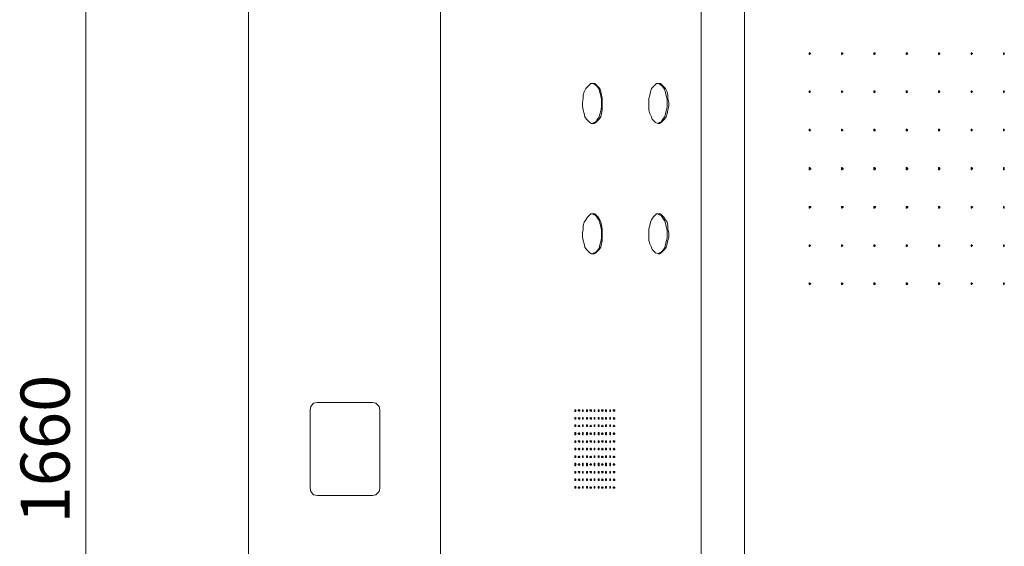
# Model space of a CAD drawing. Units: millimetres. Extents: x 41 to 295, y -208 to -26.
# Drawn here: x 41 to 91, y -79 to -53 of the extents above; entities that cross this region are included whole.
import ezdxf

# ---------------------------------------------------------------- set-up
doc = ezdxf.new("R2010")
doc.units = ezdxf.units.MM
doc.header["$MEASUREMENT"] = 0
doc.layers.add('Чертеж и Рисунок_Ном._пера__1', color=7, linetype='Continuous', lineweight=13)
doc.layers.add('Чертеж и Рисунок_Ном._пера__5', color=5, linetype='Continuous', lineweight=0)
doc.styles.add('СГЕНЕРИР_СТИЛЬ_1', font='arial.ttf')

msp = doc.modelspace()

# ---------------------------------------------------------------- linework, layer by layer
at = {"layer": 'Чертеж и Рисунок_Ном._пера__1', "color": 7, "linetype": 'Continuous', "lineweight": 13, "flags": 128}
for points in [[(52.783, -39.699), (52.783, -109.084)], [(62.562, -41.985), (62.562, -106.925)], [(75.844, -106.925), (75.844, -41.985)], [(78.045, -41.985), (78.045, -106.925)], [(81.337, -54.336), (81.337, -54.252)], [(81.337, -54.252), (81.379, -54.252)], [(81.379, -54.336), (81.337, -54.336)], [(81.379, -54.294), (81.379, -54.252)], [(81.379, -54.252), (81.422, -54.294)], [(81.379, -54.336), (81.379, -54.294)], [(81.422, -54.294), (81.379, -54.294)], [(81.379, -54.294), (81.379, -54.336)], [(82.988, -54.336), (82.988, -54.252)], [(82.988, -54.252), (83.03, -54.252)], [(83.03, -54.336), (82.988, -54.336)], [(83.03, -54.294), (83.03, -54.252)], [(83.03, -54.252), (83.073, -54.294)], [(83.03, -54.336), (83.03, -54.294)], [(83.073, -54.294), (83.03, -54.294)], [(83.03, -54.294), (83.03, -54.336)], [(84.639, -54.336), (84.639, -54.252)], [(84.639, -54.252), (84.681, -54.252)], [(84.681, -54.336), (84.639, -54.336)], [(84.681, -54.294), (84.681, -54.252)], [(84.681, -54.252), (84.724, -54.294)], [(84.681, -54.336), (84.681, -54.294)], [(84.724, -54.294), (84.681, -54.294)], [(84.681, -54.294), (84.681, -54.336)], [(86.29, -54.336), (86.29, -54.252)], [(86.29, -54.252), (86.332, -54.252)], [(86.332, -54.336), (86.29, -54.336)], [(86.332, -54.294), (86.332, -54.252)], [(86.332, -54.252), (86.375, -54.294)], [(86.332, -54.336), (86.332, -54.294)], [(86.375, -54.294), (86.332, -54.294)], [(86.332, -54.294), (86.332, -54.336)], [(87.941, -54.336), (87.941, -54.252)], [(87.941, -54.252), (87.983, -54.252)], [(87.983, -54.336), (87.941, -54.336)], [(87.983, -54.294), (87.983, -54.252)], [(87.983, -54.252), (87.983, -54.294)], [(87.983, -54.336), (87.983, -54.294)], [(88.026, -54.294), (87.983, -54.294)], [(87.983, -54.294), (87.983, -54.336)], [(87.983, -54.294), (88.026, -54.294)], [(89.592, -54.336), (89.592, -54.252)], [(89.592, -54.252), (89.634, -54.252)], [(89.634, -54.336), (89.592, -54.336)], [(89.634, -54.294), (89.634, -54.252)], [(89.634, -54.252), (89.634, -54.294)], [(89.634, -54.336), (89.634, -54.294)], [(89.677, -54.294), (89.634, -54.294)], [(89.634, -54.294), (89.634, -54.336)], [(89.634, -54.294), (89.677, -54.294)], [(91.243, -54.336), (91.243, -54.252)], [(91.243, -54.252), (91.285, -54.252)], [(91.285, -54.336), (91.243, -54.336)], [(91.285, -54.294), (91.285, -54.252)], [(91.285, -54.252), (91.285, -54.294)], [(91.285, -54.336), (91.285, -54.294)], [(91.285, -54.294), (91.285, -54.336)], [(69.875, -56.241), (69.96, -56.072)], [(69.96, -56.072), (70.044, -55.987)], [(70.044, -55.987), (70.129, -55.903)], [(70.129, -55.903), (70.214, -55.818)], [(70.214, -55.818), (70.298, -55.818)], [(70.298, -55.818), (70.383, -55.86)], [(70.298, -55.818), (70.425, -55.818)], [(70.383, -55.86), (70.468, -55.903)], [(70.425, -55.818), (70.51, -55.903)], [(70.468, -55.903), (70.552, -55.987)], [(70.51, -55.903), (70.595, -55.987)], [(70.552, -55.987), (70.637, -56.114)], [(70.595, -55.987), (70.679, -56.072)], [(70.637, -56.114), (70.679, -56.284)], [(70.679, -56.072), (70.722, -56.241)], [(73.262, -56.241), (73.304, -56.072)], [(73.304, -56.072), (73.389, -55.987)], [(73.389, -55.987), (73.473, -55.903)], [(73.473, -55.903), (73.558, -55.818)], [(73.558, -55.818), (73.685, -55.818)], [(73.643, -55.818), (73.727, -55.86)], [(73.685, -55.818), (73.77, -55.818)], [(73.727, -55.86), (73.812, -55.903)], [(73.77, -55.818), (73.854, -55.903)], [(73.812, -55.903), (73.897, -55.987)], [(73.854, -55.903), (73.939, -55.987)], [(73.897, -55.987), (73.981, -56.114)], [(73.939, -55.987), (74.024, -56.072)], [(73.981, -56.114), (74.024, -56.284)], [(74.024, -56.072), (74.108, -56.241)], [(69.79, -56.792), (69.833, -56.58)], [(69.833, -56.411), (69.875, -56.241)], [(69.833, -56.58), (69.833, -56.411)], [(70.679, -56.284), (70.722, -56.453)], [(70.722, -56.241), (70.764, -56.411)], [(70.722, -56.453), (70.764, -56.622)], [(70.764, -56.411), (70.806, -56.58)], [(70.764, -56.622), (70.764, -57.003)], [(70.806, -56.58), (70.806, -57.173)], [(73.177, -56.58), (73.219, -56.411)], [(73.177, -57.173), (73.177, -56.58)], [(73.219, -56.411), (73.262, -56.241)], [(74.024, -56.284), (74.066, -56.453)], [(74.066, -56.453), (74.108, -56.622)], [(74.108, -56.241), (74.151, -56.411)], [(74.108, -56.622), (74.108, -57.003)], [(74.151, -56.411), (74.151, -56.58)], [(74.151, -56.58), (74.193, -56.792)], [(81.337, -56.284), (81.337, -56.199)], [(81.337, -56.199), (81.379, -56.199)], [(81.379, -56.284), (81.337, -56.284)], [(81.379, -56.241), (81.379, -56.199)], [(81.379, -56.199), (81.379, -56.241)], [(81.379, -56.284), (81.379, -56.241)], [(81.422, -56.241), (81.379, -56.241)], [(81.379, -56.241), (81.379, -56.284)], [(81.379, -56.241), (81.422, -56.241)], [(82.988, -56.284), (82.988, -56.199)], [(82.988, -56.199), (83.03, -56.199)], [(83.03, -56.284), (82.988, -56.284)], [(83.03, -56.241), (83.03, -56.199)], [(83.03, -56.199), (83.03, -56.241)], [(83.03, -56.284), (83.03, -56.241)], [(83.073, -56.241), (83.03, -56.241)], [(83.03, -56.241), (83.03, -56.284)], [(83.03, -56.241), (83.073, -56.241)], [(84.639, -56.284), (84.639, -56.199)], [(84.639, -56.199), (84.681, -56.199)], [(84.681, -56.284), (84.639, -56.284)], [(84.681, -56.241), (84.681, -56.199)], [(84.681, -56.199), (84.681, -56.241)], [(84.681, -56.284), (84.681, -56.241)], [(84.724, -56.241), (84.681, -56.241)], [(84.681, -56.241), (84.681, -56.284)], [(84.681, -56.241), (84.724, -56.241)], [(86.29, -56.284), (86.29, -56.199)], [(86.29, -56.199), (86.332, -56.199)], [(86.332, -56.284), (86.29, -56.284)], [(86.332, -56.241), (86.332, -56.199)], [(86.332, -56.199), (86.332, -56.241)], [(86.332, -56.284), (86.332, -56.241)], [(86.375, -56.241), (86.332, -56.241)], [(86.332, -56.241), (86.332, -56.284)], [(86.332, -56.241), (86.375, -56.241)], [(87.941, -56.284), (87.941, -56.199)], [(87.941, -56.199), (87.983, -56.199)], [(87.983, -56.284), (87.941, -56.284)], [(87.983, -56.241), (87.983, -56.199)], [(87.983, -56.199), (87.983, -56.241)], [(87.983, -56.284), (87.983, -56.241)], [(88.026, -56.241), (87.983, -56.241)], [(87.983, -56.241), (87.983, -56.284)], [(87.983, -56.241), (88.026, -56.241)], [(89.592, -56.284), (89.592, -56.199)], [(89.592, -56.199), (89.634, -56.199)], [(89.634, -56.284), (89.592, -56.284)], [(89.634, -56.241), (89.634, -56.199)], [(89.634, -56.199), (89.634, -56.241)], [(89.634, -56.284), (89.634, -56.241)], [(89.677, -56.241), (89.634, -56.241)], [(89.634, -56.241), (89.634, -56.284)], [(89.634, -56.241), (89.677, -56.241)], [(91.243, -56.284), (91.243, -56.199)], [(91.243, -56.199), (91.285, -56.199)], [(91.285, -56.284), (91.243, -56.284)], [(91.285, -56.241), (91.285, -56.199)], [(91.285, -56.199), (91.285, -56.241)], [(91.285, -56.284), (91.285, -56.241)], [(91.285, -56.241), (91.285, -56.284)], [(69.79, -56.961), (69.79, -56.792)], [(69.833, -57.173), (69.79, -56.961)], [(69.875, -57.342), (69.833, -57.173)], [(70.764, -57.003), (70.722, -57.215)], [(70.806, -57.173), (70.764, -57.342)], [(73.219, -57.342), (73.177, -57.173)], [(74.108, -57.003), (74.066, -57.215)], [(74.151, -57.173), (74.108, -57.342)], [(74.193, -56.961), (74.151, -57.173)], [(74.193, -56.792), (74.193, -56.961)], [(69.917, -57.511), (69.875, -57.342)], [(70.002, -57.638), (69.917, -57.511)], [(70.087, -57.723), (70.002, -57.638)], [(70.552, -57.638), (70.468, -57.765)], [(70.637, -57.511), (70.552, -57.638)], [(70.637, -57.638), (70.552, -57.723)], [(70.679, -57.384), (70.637, -57.511)], [(70.722, -57.511), (70.637, -57.638)], [(70.722, -57.215), (70.679, -57.384)], [(70.764, -57.342), (70.722, -57.511)], [(73.304, -57.511), (73.219, -57.342)], [(73.346, -57.638), (73.304, -57.511)], [(73.431, -57.723), (73.346, -57.638)], [(73.897, -57.638), (73.812, -57.765)], [(73.981, -57.511), (73.897, -57.638)], [(73.981, -57.638), (73.897, -57.723)], [(74.024, -57.384), (73.981, -57.511)], [(74.066, -57.511), (73.981, -57.638)], [(74.066, -57.215), (74.024, -57.384)], [(74.108, -57.342), (74.066, -57.511)], [(70.171, -57.808), (70.087, -57.723)], [(70.256, -57.85), (70.171, -57.808)], [(70.383, -57.85), (70.256, -57.85)], [(70.383, -57.808), (70.298, -57.85)], [(70.468, -57.765), (70.383, -57.808)], [(70.468, -57.808), (70.383, -57.85)], [(70.552, -57.723), (70.468, -57.808)], [(73.516, -57.808), (73.431, -57.723)], [(73.643, -57.85), (73.516, -57.808)], [(73.727, -57.808), (73.643, -57.85)], [(73.727, -57.85), (73.643, -57.85)], [(73.812, -57.765), (73.727, -57.808)], [(73.812, -57.808), (73.727, -57.85)], [(73.897, -57.723), (73.812, -57.808)], [(81.337, -58.231), (81.337, -58.146)], [(81.337, -58.146), (81.379, -58.146)], [(81.379, -58.189), (81.379, -58.146)], [(81.379, -58.146), (81.379, -58.189)], [(82.988, -58.231), (82.988, -58.146)], [(82.988, -58.146), (83.03, -58.146)], [(83.03, -58.189), (83.03, -58.146)], [(83.03, -58.146), (83.03, -58.189)], [(84.639, -58.231), (84.639, -58.146)], [(84.639, -58.146), (84.681, -58.146)], [(84.681, -58.189), (84.681, -58.146)], [(84.681, -58.146), (84.681, -58.189)], [(86.29, -58.231), (86.29, -58.146)], [(86.29, -58.146), (86.332, -58.146)], [(86.332, -58.189), (86.332, -58.146)], [(86.332, -58.146), (86.332, -58.189)], [(87.941, -58.231), (87.941, -58.146)], [(87.941, -58.146), (87.983, -58.146)], [(87.983, -58.189), (87.983, -58.146)], [(87.983, -58.146), (87.983, -58.189)], [(89.592, -58.231), (89.592, -58.146)], [(89.592, -58.146), (89.634, -58.146)], [(89.634, -58.189), (89.634, -58.146)], [(89.634, -58.146), (89.634, -58.189)], [(91.243, -58.231), (91.243, -58.146)], [(91.243, -58.146), (91.285, -58.146)], [(91.285, -58.189), (91.285, -58.146)], [(91.285, -58.146), (91.285, -58.189)], [(81.379, -58.231), (81.337, -58.231)], [(81.379, -58.231), (81.379, -58.189)], [(81.422, -58.189), (81.379, -58.231)], [(81.379, -58.189), (81.422, -58.189)], [(83.03, -58.231), (82.988, -58.231)], [(83.03, -58.231), (83.03, -58.189)], [(83.073, -58.189), (83.03, -58.231)], [(83.03, -58.189), (83.073, -58.189)], [(84.681, -58.231), (84.639, -58.231)], [(84.681, -58.231), (84.681, -58.189)], [(84.724, -58.189), (84.681, -58.231)], [(84.681, -58.189), (84.724, -58.189)], [(86.332, -58.231), (86.29, -58.231)], [(86.332, -58.231), (86.332, -58.189)], [(86.375, -58.189), (86.332, -58.231)], [(86.332, -58.189), (86.375, -58.189)], [(87.983, -58.231), (87.941, -58.231)], [(87.983, -58.231), (87.983, -58.189)], [(88.026, -58.189), (87.983, -58.189)], [(87.983, -58.189), (87.983, -58.231)], [(87.983, -58.189), (88.026, -58.189)], [(89.634, -58.231), (89.592, -58.231)], [(89.634, -58.231), (89.634, -58.189)], [(89.677, -58.189), (89.634, -58.189)], [(89.634, -58.189), (89.634, -58.231)], [(89.634, -58.189), (89.677, -58.189)], [(91.285, -58.231), (91.243, -58.231)], [(91.285, -58.231), (91.285, -58.189)], [(91.285, -58.189), (91.285, -58.231)], [(81.337, -60.221), (81.337, -60.094)], [(81.337, -60.094), (81.379, -60.094)], [(81.379, -60.136), (81.379, -60.094)], [(81.379, -60.094), (81.379, -60.136)], [(81.379, -60.178), (81.379, -60.136)], [(81.379, -60.136), (81.422, -60.136)], [(81.422, -60.178), (81.379, -60.178)], [(81.379, -60.178), (81.379, -60.221)], [(81.422, -60.136), (81.422, -60.178)], [(82.988, -60.221), (82.988, -60.094)], [(82.988, -60.094), (83.03, -60.094)], [(83.03, -60.136), (83.03, -60.094)], [(83.03, -60.094), (83.03, -60.136)], [(83.03, -60.178), (83.03, -60.136)], [(83.03, -60.136), (83.073, -60.136)], [(83.073, -60.178), (83.03, -60.178)], [(83.03, -60.178), (83.03, -60.221)], [(83.073, -60.136), (83.073, -60.178)], [(84.639, -60.221), (84.639, -60.094)], [(84.639, -60.094), (84.681, -60.094)], [(84.681, -60.136), (84.681, -60.094)], [(84.681, -60.094), (84.681, -60.136)], [(84.681, -60.178), (84.681, -60.136)], [(84.681, -60.136), (84.724, -60.136)], [(84.724, -60.178), (84.681, -60.178)], [(84.681, -60.178), (84.681, -60.221)], [(84.724, -60.136), (84.724, -60.178)], [(86.29, -60.221), (86.29, -60.094)], [(86.29, -60.094), (86.332, -60.094)], [(86.332, -60.136), (86.332, -60.094)], [(86.332, -60.094), (86.332, -60.136)], [(86.332, -60.178), (86.332, -60.136)], [(86.332, -60.136), (86.375, -60.136)], [(86.375, -60.178), (86.332, -60.178)], [(86.332, -60.178), (86.332, -60.221)], [(86.375, -60.136), (86.375, -60.178)], [(87.941, -60.221), (87.941, -60.094)], [(87.941, -60.094), (87.983, -60.094)], [(87.983, -60.136), (87.983, -60.094)], [(87.983, -60.094), (87.983, -60.136)], [(87.983, -60.178), (87.983, -60.136)], [(88.026, -60.136), (87.983, -60.178)], [(87.983, -60.136), (88.026, -60.136)], [(87.983, -60.178), (87.983, -60.221)], [(89.592, -60.221), (89.592, -60.094)], [(89.592, -60.094), (89.634, -60.094)], [(89.634, -60.136), (89.634, -60.094)], [(89.634, -60.094), (89.634, -60.136)], [(89.634, -60.178), (89.634, -60.136)], [(89.677, -60.136), (89.634, -60.178)], [(89.634, -60.136), (89.677, -60.136)], [(89.634, -60.178), (89.634, -60.221)], [(91.243, -60.221), (91.243, -60.094)], [(91.243, -60.094), (91.285, -60.094)], [(91.285, -60.136), (91.285, -60.094)], [(91.285, -60.094), (91.285, -60.136)], [(91.285, -60.178), (91.285, -60.136)], [(91.285, -60.136), (91.285, -60.221)], [(81.379, -60.221), (81.337, -60.221)], [(83.03, -60.221), (82.988, -60.221)], [(84.681, -60.221), (84.639, -60.221)], [(86.332, -60.221), (86.29, -60.221)], [(87.983, -60.221), (87.941, -60.221)], [(89.634, -60.221), (89.592, -60.221)], [(91.285, -60.221), (91.243, -60.221)], [(81.337, -62.168), (81.337, -62.083)], [(81.337, -62.083), (81.422, -62.083)], [(81.379, -62.168), (81.337, -62.168)], [(81.379, -62.126), (81.379, -62.083)], [(81.379, -62.168), (81.379, -62.126)], [(81.422, -62.126), (81.379, -62.126)], [(81.379, -62.126), (81.379, -62.168)], [(81.422, -62.083), (81.422, -62.126)], [(82.988, -62.168), (82.988, -62.083)], [(82.988, -62.083), (83.073, -62.083)], [(83.03, -62.168), (82.988, -62.168)], [(83.03, -62.126), (83.03, -62.083)], [(83.03, -62.168), (83.03, -62.126)], [(83.073, -62.126), (83.03, -62.126)], [(83.03, -62.126), (83.03, -62.168)], [(83.073, -62.083), (83.073, -62.126)], [(84.639, -62.168), (84.639, -62.083)], [(84.639, -62.083), (84.724, -62.083)], [(84.681, -62.168), (84.639, -62.168)], [(84.681, -62.126), (84.681, -62.083)], [(84.681, -62.168), (84.681, -62.126)], [(84.724, -62.126), (84.681, -62.126)], [(84.681, -62.126), (84.681, -62.168)], [(84.724, -62.083), (84.724, -62.126)], [(86.29, -62.168), (86.29, -62.083)], [(86.29, -62.083), (86.375, -62.083)], [(86.332, -62.168), (86.29, -62.168)], [(86.332, -62.126), (86.332, -62.083)], [(86.332, -62.168), (86.332, -62.126)], [(86.375, -62.126), (86.332, -62.126)], [(86.332, -62.126), (86.332, -62.168)], [(86.375, -62.083), (86.375, -62.126)], [(87.941, -62.168), (87.941, -62.083)], [(87.941, -62.083), (87.983, -62.083)], [(87.983, -62.168), (87.941, -62.168)], [(87.983, -62.126), (87.983, -62.083)], [(87.983, -62.083), (88.026, -62.126)], [(87.983, -62.168), (87.983, -62.126)], [(88.026, -62.126), (87.983, -62.126)], [(87.983, -62.126), (87.983, -62.168)], [(89.592, -62.168), (89.592, -62.083)], [(89.592, -62.083), (89.634, -62.083)], [(89.634, -62.168), (89.592, -62.168)], [(89.634, -62.126), (89.634, -62.083)], [(89.634, -62.083), (89.677, -62.126)], [(89.634, -62.168), (89.634, -62.126)], [(89.677, -62.126), (89.634, -62.126)], [(89.634, -62.126), (89.634, -62.168)], [(91.243, -62.168), (91.243, -62.083)], [(91.243, -62.083), (91.285, -62.083)], [(91.285, -62.168), (91.243, -62.168)], [(91.285, -62.126), (91.285, -62.083)], [(91.285, -62.083), (91.285, -62.126)], [(91.285, -62.168), (91.285, -62.126)], [(91.285, -62.126), (91.285, -62.168)], [(69.96, -62.761), (70.044, -62.634)], [(70.044, -62.634), (70.129, -62.549)], [(70.129, -62.549), (70.214, -62.464)], [(70.214, -62.464), (70.298, -62.464)], [(70.298, -62.464), (70.383, -62.507)], [(70.298, -62.464), (70.425, -62.464)], [(70.383, -62.507), (70.468, -62.549)], [(70.425, -62.464), (70.51, -62.549)], [(70.468, -62.549), (70.552, -62.676)], [(70.51, -62.549), (70.595, -62.634)], [(70.552, -62.676), (70.637, -62.803)], [(70.595, -62.634), (70.679, -62.761)], [(73.304, -62.761), (73.389, -62.634)], [(73.389, -62.634), (73.473, -62.549)], [(73.473, -62.549), (73.558, -62.464)], [(73.558, -62.464), (73.685, -62.464)], [(73.643, -62.464), (73.727, -62.507)], [(73.685, -62.464), (73.77, -62.464)], [(73.727, -62.507), (73.812, -62.549)], [(73.77, -62.464), (73.854, -62.549)], [(73.812, -62.549), (73.897, -62.676)], [(73.854, -62.549), (73.939, -62.634)], [(73.897, -62.676), (73.981, -62.803)], [(73.939, -62.634), (74.024, -62.761)], [(69.833, -63.057), (69.875, -62.888)], [(69.833, -63.226), (69.833, -63.057)], [(69.875, -62.888), (69.96, -62.761)], [(70.637, -62.803), (70.679, -62.93)], [(70.679, -62.761), (70.722, -62.888)], [(70.679, -62.93), (70.722, -63.099)], [(70.722, -62.888), (70.764, -63.057)], [(70.722, -63.099), (70.764, -63.311)], [(70.764, -63.057), (70.806, -63.226)], [(73.177, -63.226), (73.219, -63.057)], [(73.219, -63.057), (73.262, -62.888)], [(73.262, -62.888), (73.304, -62.761)], [(73.981, -62.803), (74.024, -62.93)], [(74.024, -62.761), (74.108, -62.888)], [(74.024, -62.93), (74.066, -63.099)], [(74.066, -63.099), (74.108, -63.311)], [(74.108, -62.888), (74.151, -63.057)], [(74.151, -63.057), (74.151, -63.226)], [(69.79, -63.438), (69.833, -63.226)], [(69.79, -63.65), (69.79, -63.438)], [(69.833, -63.819), (69.79, -63.65)], [(70.764, -63.692), (70.722, -63.861)], [(70.764, -63.311), (70.764, -63.692)], [(70.806, -63.226), (70.806, -63.819)], [(73.177, -63.819), (73.177, -63.226)], [(74.108, -63.692), (74.066, -63.861)], [(74.108, -63.311), (74.108, -63.692)], [(74.151, -63.226), (74.193, -63.438)], [(74.193, -63.65), (74.151, -63.819)], [(74.193, -63.438), (74.193, -63.65)], [(69.875, -63.988), (69.833, -63.819)], [(69.917, -64.158), (69.875, -63.988)], [(70.002, -64.274), (69.917, -64.158)], [(70.637, -64.2), (70.552, -64.316)], [(70.679, -64.031), (70.637, -64.2)], [(70.722, -64.158), (70.637, -64.274)], [(70.722, -63.861), (70.679, -64.031)], [(70.764, -63.988), (70.722, -64.158)], [(70.806, -63.819), (70.764, -63.988)], [(73.219, -63.988), (73.177, -63.819)], [(73.304, -64.158), (73.219, -63.988)], [(73.346, -64.274), (73.304, -64.158)], [(73.981, -64.2), (73.897, -64.316)], [(74.024, -64.031), (73.981, -64.2)], [(74.066, -64.158), (73.981, -64.274)], [(74.066, -63.861), (74.024, -64.031)], [(74.108, -63.988), (74.066, -64.158)], [(74.151, -63.819), (74.108, -63.988)], [(81.337, -64.115), (81.337, -64.031)], [(81.337, -64.031), (81.379, -64.031)], [(81.379, -64.115), (81.337, -64.115)], [(81.379, -64.073), (81.379, -64.031)], [(81.379, -64.031), (81.379, -64.073)], [(81.379, -64.115), (81.379, -64.073)], [(81.422, -64.073), (81.379, -64.073)], [(81.379, -64.073), (81.379, -64.115)], [(81.379, -64.073), (81.422, -64.073)], [(82.988, -64.115), (82.988, -64.031)], [(82.988, -64.031), (83.03, -64.031)], [(83.03, -64.115), (82.988, -64.115)], [(83.03, -64.073), (83.03, -64.031)], [(83.03, -64.031), (83.03, -64.073)], [(83.03, -64.115), (83.03, -64.073)], [(83.073, -64.073), (83.03, -64.073)], [(83.03, -64.073), (83.03, -64.115)], [(83.03, -64.073), (83.073, -64.073)], [(84.639, -64.115), (84.639, -64.031)], [(84.639, -64.031), (84.681, -64.031)], [(84.681, -64.115), (84.639, -64.115)], [(84.681, -64.073), (84.681, -64.031)], [(84.681, -64.031), (84.681, -64.073)], [(84.681, -64.115), (84.681, -64.073)], [(84.724, -64.073), (84.681, -64.073)], [(84.681, -64.073), (84.681, -64.115)], [(84.681, -64.073), (84.724, -64.073)], [(86.29, -64.115), (86.29, -64.031)], [(86.29, -64.031), (86.332, -64.031)], [(86.332, -64.115), (86.29, -64.115)], [(86.332, -64.073), (86.332, -64.031)], [(86.332, -64.031), (86.332, -64.073)], [(86.332, -64.115), (86.332, -64.073)], [(86.375, -64.073), (86.332, -64.073)], [(86.332, -64.073), (86.332, -64.115)], [(86.332, -64.073), (86.375, -64.073)], [(87.941, -64.115), (87.941, -64.031)], [(87.941, -64.031), (87.983, -64.031)], [(87.983, -64.115), (87.941, -64.115)], [(87.983, -64.073), (87.983, -64.031)], [(87.983, -64.031), (87.983, -64.073)], [(87.983, -64.115), (87.983, -64.073)], [(88.026, -64.073), (87.983, -64.073)], [(87.983, -64.073), (87.983, -64.115)], [(87.983, -64.073), (88.026, -64.073)], [(89.592, -64.115), (89.592, -64.031)], [(89.592, -64.031), (89.634, -64.031)], [(89.634, -64.115), (89.592, -64.115)], [(89.634, -64.073), (89.634, -64.031)], [(89.634, -64.031), (89.634, -64.073)], [(89.634, -64.115), (89.634, -64.073)], [(89.677, -64.073), (89.634, -64.073)], [(89.634, -64.073), (89.634, -64.115)], [(89.634, -64.073), (89.677, -64.073)], [(91.243, -64.115), (91.243, -64.031)], [(91.243, -64.031), (91.285, -64.031)], [(91.285, -64.115), (91.243, -64.115)], [(91.285, -64.073), (91.285, -64.031)], [(91.285, -64.031), (91.285, -64.073)], [(91.285, -64.115), (91.285, -64.073)], [(91.285, -64.073), (91.285, -64.115)], [(70.087, -64.359), (70.002, -64.274)], [(70.171, -64.443), (70.087, -64.359)], [(70.256, -64.486), (70.171, -64.443)], [(70.383, -64.486), (70.256, -64.486)], [(70.383, -64.443), (70.298, -64.486)], [(70.468, -64.401), (70.383, -64.443)], [(70.468, -64.443), (70.383, -64.486)], [(70.552, -64.316), (70.468, -64.401)], [(70.552, -64.359), (70.468, -64.443)], [(70.637, -64.274), (70.552, -64.359)], [(73.431, -64.359), (73.346, -64.274)], [(73.516, -64.443), (73.431, -64.359)], [(73.643, -64.486), (73.516, -64.443)], [(73.727, -64.443), (73.643, -64.486)], [(73.727, -64.486), (73.643, -64.486)], [(73.812, -64.401), (73.727, -64.443)], [(73.812, -64.443), (73.727, -64.486)], [(73.897, -64.316), (73.812, -64.401)], [(73.897, -64.359), (73.812, -64.443)], [(73.981, -64.274), (73.897, -64.359)], [(81.337, -66.052), (81.337, -65.967)], [(81.337, -65.967), (81.379, -65.967)], [(81.379, -66.052), (81.337, -66.052)], [(81.379, -66.01), (81.379, -65.967)], [(81.379, -65.967), (81.379, -66.01)], [(81.379, -66.052), (81.379, -66.01)], [(81.422, -66.01), (81.379, -66.052)], [(81.379, -66.01), (81.422, -66.01)], [(82.988, -66.052), (82.988, -65.967)], [(82.988, -65.967), (83.03, -65.967)], [(83.03, -66.052), (82.988, -66.052)], [(83.03, -66.01), (83.03, -65.967)], [(83.03, -65.967), (83.03, -66.01)], [(83.03, -66.052), (83.03, -66.01)], [(83.073, -66.01), (83.03, -66.052)], [(83.03, -66.01), (83.073, -66.01)], [(84.639, -66.052), (84.639, -65.967)], [(84.639, -65.967), (84.681, -65.967)], [(84.681, -66.052), (84.639, -66.052)], [(84.681, -66.01), (84.681, -65.967)], [(84.681, -65.967), (84.681, -66.01)], [(84.681, -66.052), (84.681, -66.01)], [(84.724, -66.01), (84.681, -66.052)], [(84.681, -66.01), (84.724, -66.01)], [(86.29, -66.052), (86.29, -65.967)], [(86.29, -65.967), (86.332, -65.967)], [(86.332, -66.052), (86.29, -66.052)], [(86.332, -66.01), (86.332, -65.967)], [(86.332, -65.967), (86.332, -66.01)], [(86.332, -66.052), (86.332, -66.01)], [(86.375, -66.01), (86.332, -66.052)], [(86.332, -66.01), (86.375, -66.01)], [(87.941, -66.052), (87.941, -65.967)], [(87.941, -65.967), (87.983, -65.967)], [(87.983, -66.052), (87.941, -66.052)], [(87.983, -66.01), (87.983, -65.967)], [(87.983, -65.967), (87.983, -66.01)], [(87.983, -66.052), (87.983, -66.01)], [(88.026, -66.01), (87.983, -66.01)], [(87.983, -66.01), (87.983, -66.052)], [(87.983, -66.01), (88.026, -66.01)], [(89.592, -66.052), (89.592, -65.967)], [(89.592, -65.967), (89.634, -65.967)], [(89.634, -66.052), (89.592, -66.052)], [(89.634, -66.01), (89.634, -65.967)], [(89.634, -65.967), (89.634, -66.01)], [(89.634, -66.052), (89.634, -66.01)], [(89.677, -66.01), (89.634, -66.01)], [(89.634, -66.01), (89.634, -66.052)], [(89.634, -66.01), (89.677, -66.01)], [(91.243, -66.052), (91.243, -65.967)], [(91.243, -65.967), (91.285, -65.967)], [(91.285, -66.052), (91.243, -66.052)], [(91.285, -66.01), (91.285, -65.967)], [(91.285, -65.967), (91.285, -66.01)], [(91.285, -66.052), (91.285, -66.01)], [(91.285, -66.01), (91.285, -66.052)], [(55.958, -72.275), (56.085, -72.106)], [(56.085, -72.106), (56.297, -72.063)], [(56.297, -72.063), (59.091, -72.063)], [(59.091, -72.063), (59.26, -72.106)], [(59.26, -72.106), (59.429, -72.275)], [(55.916, -72.444), (55.958, -72.275)], [(55.916, -76.424), (55.916, -72.444)], [(59.429, -72.275), (59.472, -72.444)], [(59.472, -72.444), (59.472, -76.424)], [(69.409, -72.444), (69.452, -72.444)], [(69.409, -72.529), (69.409, -72.444)], [(69.452, -72.529), (69.409, -72.529)], [(69.452, -72.444), (69.452, -72.529)], [(69.579, -72.487), (69.579, -72.444)], [(69.579, -72.444), (69.621, -72.444)], [(69.621, -72.487), (69.579, -72.487)], [(69.621, -72.444), (69.663, -72.444)], [(69.663, -72.487), (69.621, -72.529)], [(69.621, -72.529), (69.621, -72.487)], [(69.663, -72.444), (69.663, -72.487)], [(69.79, -72.529), (69.79, -72.444)], [(69.79, -72.444), (69.833, -72.444)], [(69.833, -72.529), (69.79, -72.529)], [(69.833, -72.444), (69.833, -72.529)], [(70.002, -72.444), (70.044, -72.444)], [(70.002, -72.529), (70.002, -72.444)], [(70.044, -72.529), (70.002, -72.529)], [(70.044, -72.444), (70.044, -72.529)], [(70.171, -72.487), (70.171, -72.444)], [(70.171, -72.444), (70.214, -72.444)], [(70.214, -72.487), (70.171, -72.487)], [(70.214, -72.444), (70.256, -72.444)], [(70.256, -72.487), (70.214, -72.529)], [(70.214, -72.529), (70.214, -72.487)], [(70.256, -72.444), (70.256, -72.487)], [(70.383, -72.529), (70.383, -72.444)], [(70.383, -72.444), (70.425, -72.444)], [(70.425, -72.529), (70.383, -72.529)], [(70.425, -72.444), (70.425, -72.529)], [(70.595, -72.444), (70.637, -72.444)], [(70.595, -72.529), (70.595, -72.444)], [(70.637, -72.529), (70.595, -72.529)], [(70.637, -72.444), (70.637, -72.529)], [(70.764, -72.487), (70.764, -72.444)], [(70.764, -72.444), (70.806, -72.444)], [(70.806, -72.487), (70.764, -72.487)], [(70.806, -72.444), (70.849, -72.444)], [(70.849, -72.487), (70.806, -72.529)], [(70.806, -72.529), (70.806, -72.487)], [(70.849, -72.444), (70.849, -72.487)], [(70.976, -72.529), (70.976, -72.444)], [(70.976, -72.444), (71.018, -72.444)], [(71.018, -72.529), (70.976, -72.529)], [(71.018, -72.444), (71.018, -72.529)], [(71.187, -72.444), (71.23, -72.444)], [(71.187, -72.529), (71.187, -72.444)], [(71.23, -72.529), (71.187, -72.529)], [(71.23, -72.444), (71.23, -72.529)], [(71.357, -72.487), (71.357, -72.444)], [(71.357, -72.444), (71.399, -72.444)], [(71.399, -72.487), (71.357, -72.487)], [(71.399, -72.444), (71.441, -72.444)], [(71.441, -72.487), (71.399, -72.529)], [(71.399, -72.529), (71.399, -72.487)], [(71.441, -72.444), (71.441, -72.487)], [(69.409, -72.825), (69.452, -72.825)], [(69.409, -72.91), (69.409, -72.825)], [(69.452, -72.91), (69.409, -72.91)], [(69.409, -73.206), (69.452, -73.206)], [(69.409, -73.291), (69.409, -73.206)], [(69.452, -72.825), (69.452, -72.91)], [(69.452, -73.206), (69.452, -73.291)], [(69.579, -72.868), (69.621, -72.825)], [(69.621, -72.91), (69.579, -72.868)], [(69.621, -72.825), (69.663, -72.868)], [(69.663, -72.91), (69.621, -72.91)], [(69.621, -73.206), (69.621, -73.249)], [(69.621, -73.249), (69.621, -73.206)], [(69.663, -72.868), (69.663, -72.91)], [(69.79, -72.91), (69.79, -72.825)], [(69.79, -72.825), (69.833, -72.825)], [(69.833, -72.91), (69.79, -72.91)], [(69.79, -73.291), (69.79, -73.206)], [(69.79, -73.206), (69.833, -73.206)], [(69.833, -72.825), (69.833, -72.91)], [(69.833, -73.206), (69.833, -73.291)], [(70.002, -72.825), (70.044, -72.825)], [(70.002, -72.91), (70.002, -72.825)], [(70.044, -72.91), (70.002, -72.91)], [(70.002, -73.206), (70.044, -73.206)], [(70.002, -73.291), (70.002, -73.206)], [(70.044, -72.825), (70.044, -72.91)], [(70.044, -73.206), (70.044, -73.291)], [(70.171, -72.868), (70.214, -72.825)], [(70.214, -72.91), (70.171, -72.868)], [(70.214, -72.825), (70.256, -72.868)], [(70.256, -72.91), (70.214, -72.91)], [(70.214, -73.206), (70.214, -73.249)], [(70.214, -73.249), (70.214, -73.206)], [(70.256, -72.868), (70.256, -72.91)], [(70.383, -72.91), (70.383, -72.825)], [(70.383, -72.825), (70.425, -72.825)], [(70.425, -72.91), (70.383, -72.91)], [(70.383, -73.291), (70.383, -73.206)], [(70.383, -73.206), (70.425, -73.206)], [(70.425, -72.825), (70.425, -72.91)], [(70.425, -73.206), (70.425, -73.291)], [(70.595, -72.825), (70.637, -72.825)], [(70.595, -72.91), (70.595, -72.825)], [(70.637, -72.91), (70.595, -72.91)], [(70.595, -73.206), (70.637, -73.206)], [(70.595, -73.291), (70.595, -73.206)], [(70.637, -72.825), (70.637, -72.91)], [(70.637, -73.206), (70.637, -73.291)], [(70.764, -72.868), (70.806, -72.825)], [(70.806, -72.91), (70.764, -72.868)], [(70.806, -72.825), (70.849, -72.868)], [(70.849, -72.91), (70.806, -72.91)], [(70.806, -73.206), (70.806, -73.249)], [(70.806, -73.249), (70.806, -73.206)], [(70.849, -72.868), (70.849, -72.91)], [(70.976, -72.91), (70.976, -72.825)], [(70.976, -72.825), (71.018, -72.825)], [(71.018, -72.91), (70.976, -72.91)], [(70.976, -73.291), (70.976, -73.206)], [(70.976, -73.206), (71.018, -73.206)], [(71.018, -72.825), (71.018, -72.91)], [(71.018, -73.206), (71.018, -73.291)], [(71.187, -72.825), (71.23, -72.825)], [(71.187, -72.91), (71.187, -72.825)], [(71.23, -72.91), (71.187, -72.91)], [(71.187, -73.206), (71.23, -73.206)], [(71.187, -73.291), (71.187, -73.206)], [(71.23, -72.825), (71.23, -72.91)], [(71.23, -73.206), (71.23, -73.291)], [(71.357, -72.868), (71.399, -72.825)], [(71.399, -72.91), (71.357, -72.868)], [(71.399, -72.825), (71.441, -72.868)], [(71.441, -72.91), (71.399, -72.91)], [(71.399, -73.206), (71.399, -73.249)], [(71.399, -73.249), (71.399, -73.206)], [(71.441, -72.868), (71.441, -72.91)], [(69.452, -73.291), (69.409, -73.291)], [(69.409, -73.587), (69.452, -73.587)], [(69.409, -73.714), (69.409, -73.587)], [(69.452, -73.714), (69.409, -73.714)], [(69.452, -73.587), (69.452, -73.714)], [(69.579, -73.291), (69.579, -73.249)], [(69.579, -73.249), (69.621, -73.249)], [(69.663, -73.291), (69.579, -73.291)], [(69.579, -73.672), (69.579, -73.63)], [(69.579, -73.63), (69.621, -73.63)], [(69.621, -73.672), (69.579, -73.672)], [(69.621, -73.249), (69.663, -73.249)], [(69.621, -73.587), (69.621, -73.63)], [(69.621, -73.63), (69.621, -73.587)], [(69.621, -73.63), (69.663, -73.63)], [(69.663, -73.672), (69.621, -73.672)], [(69.621, -73.672), (69.621, -73.714)], [(69.621, -73.714), (69.621, -73.672)], [(69.663, -73.249), (69.663, -73.291)], [(69.663, -73.63), (69.663, -73.672)], [(69.833, -73.291), (69.79, -73.291)], [(69.79, -73.714), (69.79, -73.587)], [(69.79, -73.587), (69.833, -73.587)], [(69.833, -73.714), (69.79, -73.714)], [(69.833, -73.587), (69.833, -73.714)], [(70.044, -73.291), (70.002, -73.291)], [(70.002, -73.587), (70.044, -73.587)], [(70.002, -73.714), (70.002, -73.587)], [(70.044, -73.714), (70.002, -73.714)], [(70.044, -73.587), (70.044, -73.714)], [(70.171, -73.291), (70.171, -73.249)], [(70.171, -73.249), (70.214, -73.249)], [(70.256, -73.291), (70.171, -73.291)], [(70.171, -73.672), (70.171, -73.63)], [(70.171, -73.63), (70.214, -73.63)], [(70.214, -73.672), (70.171, -73.672)], [(70.214, -73.249), (70.256, -73.249)], [(70.214, -73.587), (70.214, -73.63)], [(70.214, -73.63), (70.214, -73.587)], [(70.214, -73.63), (70.256, -73.63)], [(70.256, -73.672), (70.214, -73.672)], [(70.214, -73.672), (70.214, -73.714)], [(70.214, -73.714), (70.214, -73.672)], [(70.256, -73.249), (70.256, -73.291)], [(70.256, -73.63), (70.256, -73.672)], [(70.425, -73.291), (70.383, -73.291)], [(70.383, -73.714), (70.383, -73.587)], [(70.383, -73.587), (70.425, -73.587)], [(70.425, -73.714), (70.383, -73.714)], [(70.425, -73.587), (70.425, -73.714)], [(70.637, -73.291), (70.595, -73.291)], [(70.595, -73.587), (70.637, -73.587)], [(70.595, -73.714), (70.595, -73.587)], [(70.637, -73.714), (70.595, -73.714)], [(70.637, -73.587), (70.637, -73.714)], [(70.764, -73.291), (70.764, -73.249)], [(70.764, -73.249), (70.806, -73.249)], [(70.849, -73.291), (70.764, -73.291)], [(70.764, -73.672), (70.764, -73.63)], [(70.764, -73.63), (70.806, -73.63)], [(70.806, -73.672), (70.764, -73.672)], [(70.806, -73.249), (70.849, -73.249)], [(70.806, -73.587), (70.806, -73.63)], [(70.806, -73.63), (70.806, -73.587)], [(70.806, -73.63), (70.849, -73.63)], [(70.849, -73.672), (70.806, -73.672)], [(70.806, -73.672), (70.806, -73.714)], [(70.806, -73.714), (70.806, -73.672)], [(70.849, -73.249), (70.849, -73.291)], [(70.849, -73.63), (70.849, -73.672)], [(71.018, -73.291), (70.976, -73.291)], [(70.976, -73.714), (70.976, -73.587)], [(70.976, -73.587), (71.018, -73.587)], [(71.018, -73.714), (70.976, -73.714)], [(71.018, -73.587), (71.018, -73.714)], [(71.23, -73.291), (71.187, -73.291)], [(71.187, -73.587), (71.23, -73.587)], [(71.187, -73.714), (71.187, -73.587)], [(71.23, -73.714), (71.187, -73.714)], [(71.23, -73.587), (71.23, -73.714)], [(71.357, -73.291), (71.357, -73.249)], [(71.357, -73.249), (71.399, -73.249)], [(71.441, -73.291), (71.357, -73.291)], [(71.357, -73.672), (71.357, -73.63)], [(71.357, -73.63), (71.399, -73.63)], [(71.399, -73.672), (71.357, -73.672)], [(71.399, -73.249), (71.441, -73.249)], [(71.399, -73.587), (71.399, -73.63)], [(71.399, -73.63), (71.399, -73.587)], [(71.399, -73.63), (71.441, -73.63)], [(71.441, -73.672), (71.399, -73.672)], [(71.399, -73.672), (71.399, -73.714)], [(71.399, -73.714), (71.399, -73.672)], [(71.441, -73.249), (71.441, -73.291)], [(71.441, -73.63), (71.441, -73.672)], [(69.409, -74.011), (69.452, -74.011)], [(69.409, -74.095), (69.409, -74.011)], [(69.452, -74.095), (69.409, -74.095)], [(69.452, -74.011), (69.452, -74.095)], [(69.579, -74.053), (69.579, -74.011)], [(69.579, -74.011), (69.621, -74.011)], [(69.621, -74.053), (69.579, -74.053)], [(69.621, -74.011), (69.663, -74.011)], [(69.663, -74.053), (69.621, -74.095)], [(69.621, -74.095), (69.621, -74.053)], [(69.663, -74.011), (69.663, -74.053)], [(69.79, -74.095), (69.79, -74.011)], [(69.79, -74.011), (69.833, -74.011)], [(69.833, -74.095), (69.79, -74.095)], [(69.833, -74.011), (69.833, -74.095)], [(70.002, -74.011), (70.044, -74.011)], [(70.002, -74.095), (70.002, -74.011)], [(70.044, -74.095), (70.002, -74.095)], [(70.044, -74.011), (70.044, -74.095)], [(70.171, -74.053), (70.171, -74.011)], [(70.171, -74.011), (70.214, -74.011)], [(70.214, -74.053), (70.171, -74.053)], [(70.214, -74.011), (70.256, -74.011)], [(70.256, -74.053), (70.214, -74.095)], [(70.214, -74.095), (70.214, -74.053)], [(70.256, -74.011), (70.256, -74.053)], [(70.383, -74.095), (70.383, -74.011)], [(70.383, -74.011), (70.425, -74.011)], [(70.425, -74.095), (70.383, -74.095)], [(70.425, -74.011), (70.425, -74.095)], [(70.595, -74.011), (70.637, -74.011)], [(70.595, -74.095), (70.595, -74.011)], [(70.637, -74.095), (70.595, -74.095)], [(70.637, -74.011), (70.637, -74.095)], [(70.764, -74.053), (70.764, -74.011)], [(70.764, -74.011), (70.806, -74.011)], [(70.806, -74.053), (70.764, -74.053)], [(70.806, -74.011), (70.849, -74.011)], [(70.849, -74.053), (70.806, -74.095)], [(70.806, -74.095), (70.806, -74.053)], [(70.849, -74.011), (70.849, -74.053)], [(70.976, -74.095), (70.976, -74.011)], [(70.976, -74.011), (71.018, -74.011)], [(71.018, -74.095), (70.976, -74.095)], [(71.018, -74.011), (71.018, -74.095)], [(71.187, -74.011), (71.23, -74.011)], [(71.187, -74.095), (71.187, -74.011)], [(71.23, -74.095), (71.187, -74.095)], [(71.23, -74.011), (71.23, -74.095)], [(71.357, -74.053), (71.357, -74.011)], [(71.357, -74.011), (71.399, -74.011)], [(71.399, -74.053), (71.357, -74.053)], [(71.399, -74.011), (71.441, -74.011)], [(71.441, -74.053), (71.399, -74.095)], [(71.399, -74.095), (71.399, -74.053)], [(71.441, -74.011), (71.441, -74.053)], [(69.409, -74.392), (69.452, -74.392)], [(69.409, -74.476), (69.409, -74.392)], [(69.452, -74.476), (69.409, -74.476)], [(69.452, -74.392), (69.452, -74.476)], [(69.579, -74.434), (69.621, -74.392)], [(69.621, -74.476), (69.579, -74.434)], [(69.621, -74.392), (69.663, -74.434)], [(69.663, -74.476), (69.621, -74.476)], [(69.663, -74.434), (69.663, -74.476)], [(69.79, -74.476), (69.79, -74.392)], [(69.79, -74.392), (69.833, -74.392)], [(69.833, -74.476), (69.79, -74.476)], [(69.833, -74.392), (69.833, -74.476)], [(70.002, -74.392), (70.044, -74.392)], [(70.002, -74.476), (70.002, -74.392)], [(70.044, -74.476), (70.002, -74.476)], [(70.044, -74.392), (70.044, -74.476)], [(70.171, -74.434), (70.214, -74.392)], [(70.214, -74.476), (70.171, -74.434)], [(70.214, -74.392), (70.256, -74.434)], [(70.256, -74.476), (70.214, -74.476)], [(70.256, -74.434), (70.256, -74.476)], [(70.383, -74.476), (70.383, -74.392)], [(70.383, -74.392), (70.425, -74.392)], [(70.425, -74.476), (70.383, -74.476)], [(70.425, -74.392), (70.425, -74.476)], [(70.595, -74.392), (70.637, -74.392)], [(70.595, -74.476), (70.595, -74.392)], [(70.637, -74.476), (70.595, -74.476)], [(70.637, -74.392), (70.637, -74.476)], [(70.764, -74.434), (70.806, -74.392)], [(70.806, -74.476), (70.764, -74.434)], [(70.806, -74.392), (70.849, -74.434)], [(70.849, -74.476), (70.806, -74.476)], [(70.849, -74.434), (70.849, -74.476)], [(70.976, -74.476), (70.976, -74.392)], [(70.976, -74.392), (71.018, -74.392)], [(71.018, -74.476), (70.976, -74.476)], [(71.018, -74.392), (71.018, -74.476)], [(71.187, -74.392), (71.23, -74.392)], [(71.187, -74.476), (71.187, -74.392)], [(71.23, -74.476), (71.187, -74.476)], [(71.23, -74.392), (71.23, -74.476)], [(71.357, -74.434), (71.399, -74.392)], [(71.399, -74.476), (71.357, -74.434)], [(71.399, -74.392), (71.441, -74.434)], [(71.441, -74.476), (71.399, -74.476)], [(71.441, -74.434), (71.441, -74.476)], [(69.409, -74.773), (69.452, -74.773)], [(69.409, -74.857), (69.409, -74.773)], [(69.452, -74.857), (69.409, -74.857)], [(69.409, -75.154), (69.452, -75.154)], [(69.409, -75.281), (69.409, -75.154)], [(69.452, -74.773), (69.452, -74.857)], [(69.452, -75.154), (69.452, -75.281)], [(69.579, -74.857), (69.579, -74.815)], [(69.579, -74.815), (69.621, -74.815)], [(69.663, -74.857), (69.579, -74.857)], [(69.579, -75.238), (69.579, -75.196)], [(69.579, -75.196), (69.621, -75.196)], [(69.621, -75.238), (69.579, -75.238)], [(69.621, -74.773), (69.621, -74.815)], [(69.621, -74.815), (69.621, -74.773)], [(69.621, -74.815), (69.663, -74.815)], [(69.621, -75.154), (69.621, -75.196)], [(69.621, -75.196), (69.621, -75.154)], [(69.621, -75.196), (69.663, -75.196)], [(69.663, -75.238), (69.621, -75.238)], [(69.621, -75.238), (69.621, -75.281)], [(69.621, -75.281), (69.621, -75.238)], [(69.663, -74.815), (69.663, -74.857)], [(69.663, -75.196), (69.663, -75.238)], [(69.79, -74.857), (69.79, -74.773)], [(69.79, -74.773), (69.833, -74.773)], [(69.833, -74.857), (69.79, -74.857)], [(69.79, -75.281), (69.79, -75.154)], [(69.79, -75.154), (69.833, -75.154)], [(69.833, -74.773), (69.833, -74.857)], [(69.833, -75.154), (69.833, -75.281)], [(70.002, -74.773), (70.044, -74.773)], [(70.002, -74.857), (70.002, -74.773)], [(70.044, -74.857), (70.002, -74.857)], [(70.002, -75.154), (70.044, -75.154)], [(70.002, -75.281), (70.002, -75.154)], [(70.044, -74.773), (70.044, -74.857)], [(70.044, -75.154), (70.044, -75.281)], [(70.171, -74.857), (70.171, -74.815)], [(70.171, -74.815), (70.214, -74.815)], [(70.256, -74.857), (70.171, -74.857)], [(70.171, -75.238), (70.171, -75.196)], [(70.171, -75.196), (70.214, -75.196)], [(70.214, -75.238), (70.171, -75.238)], [(70.214, -74.773), (70.214, -74.815)], [(70.214, -74.815), (70.214, -74.773)], [(70.214, -74.815), (70.256, -74.815)], [(70.214, -75.154), (70.214, -75.196)], [(70.214, -75.196), (70.214, -75.154)], [(70.214, -75.196), (70.256, -75.196)], [(70.256, -75.238), (70.214, -75.238)], [(70.214, -75.238), (70.214, -75.281)], [(70.214, -75.281), (70.214, -75.238)], [(70.256, -74.815), (70.256, -74.857)], [(70.256, -75.196), (70.256, -75.238)], [(70.383, -74.857), (70.383, -74.773)], [(70.383, -74.773), (70.425, -74.773)], [(70.425, -74.857), (70.383, -74.857)], [(70.383, -75.281), (70.383, -75.154)], [(70.383, -75.154), (70.425, -75.154)], [(70.425, -74.773), (70.425, -74.857)], [(70.425, -75.154), (70.425, -75.281)], [(70.595, -74.773), (70.637, -74.773)], [(70.595, -74.857), (70.595, -74.773)], [(70.637, -74.857), (70.595, -74.857)], [(70.595, -75.154), (70.637, -75.154)], [(70.595, -75.281), (70.595, -75.154)], [(70.637, -74.773), (70.637, -74.857)], [(70.637, -75.154), (70.637, -75.281)], [(70.764, -74.857), (70.764, -74.815)], [(70.764, -74.815), (70.806, -74.815)], [(70.849, -74.857), (70.764, -74.857)], [(70.764, -75.238), (70.764, -75.196)], [(70.764, -75.196), (70.806, -75.196)], [(70.806, -75.238), (70.764, -75.238)], [(70.806, -74.773), (70.806, -74.815)], [(70.806, -74.815), (70.806, -74.773)], [(70.806, -74.815), (70.849, -74.815)], [(70.806, -75.154), (70.806, -75.196)], [(70.806, -75.196), (70.806, -75.154)], [(70.806, -75.196), (70.849, -75.196)], [(70.849, -75.238), (70.806, -75.238)], [(70.806, -75.238), (70.806, -75.281)], [(70.806, -75.281), (70.806, -75.238)], [(70.849, -74.815), (70.849, -74.857)], [(70.849, -75.196), (70.849, -75.238)], [(70.976, -74.857), (70.976, -74.773)], [(70.976, -74.773), (71.018, -74.773)], [(71.018, -74.857), (70.976, -74.857)], [(70.976, -75.281), (70.976, -75.154)], [(70.976, -75.154), (71.018, -75.154)], [(71.018, -74.773), (71.018, -74.857)], [(71.018, -75.154), (71.018, -75.281)], [(71.187, -74.773), (71.23, -74.773)], [(71.187, -74.857), (71.187, -74.773)], [(71.23, -74.857), (71.187, -74.857)], [(71.187, -75.154), (71.23, -75.154)], [(71.187, -75.281), (71.187, -75.154)], [(71.23, -74.773), (71.23, -74.857)], [(71.23, -75.154), (71.23, -75.281)], [(71.357, -74.857), (71.357, -74.815)], [(71.357, -74.815), (71.399, -74.815)], [(71.441, -74.857), (71.357, -74.857)], [(71.357, -75.238), (71.357, -75.196)], [(71.357, -75.196), (71.399, -75.196)], [(71.399, -75.238), (71.357, -75.238)], [(71.399, -74.773), (71.399, -74.815)], [(71.399, -74.815), (71.399, -74.773)], [(71.399, -74.815), (71.441, -74.815)], [(71.399, -75.154), (71.399, -75.196)], [(71.399, -75.196), (71.399, -75.154)], [(71.399, -75.196), (71.441, -75.196)], [(71.441, -75.238), (71.399, -75.238)], [(71.399, -75.238), (71.399, -75.281)], [(71.399, -75.281), (71.399, -75.238)], [(71.441, -74.815), (71.441, -74.857)], [(71.441, -75.196), (71.441, -75.238)], [(69.452, -75.281), (69.409, -75.281)], [(69.409, -75.577), (69.452, -75.577)], [(69.409, -75.662), (69.409, -75.577)], [(69.452, -75.662), (69.409, -75.662)], [(69.452, -75.577), (69.452, -75.662)], [(69.579, -75.619), (69.579, -75.577)], [(69.579, -75.577), (69.621, -75.577)], [(69.621, -75.619), (69.579, -75.619)], [(69.621, -75.577), (69.663, -75.577)], [(69.663, -75.619), (69.621, -75.662)], [(69.621, -75.662), (69.621, -75.619)], [(69.663, -75.577), (69.663, -75.619)], [(69.833, -75.281), (69.79, -75.281)], [(69.79, -75.662), (69.79, -75.577)], [(69.79, -75.577), (69.833, -75.577)], [(69.833, -75.662), (69.79, -75.662)], [(69.833, -75.577), (69.833, -75.662)], [(70.044, -75.281), (70.002, -75.281)], [(70.002, -75.577), (70.044, -75.577)], [(70.002, -75.662), (70.002, -75.577)], [(70.044, -75.662), (70.002, -75.662)], [(70.044, -75.577), (70.044, -75.662)], [(70.171, -75.619), (70.171, -75.577)], [(70.171, -75.577), (70.214, -75.577)], [(70.214, -75.619), (70.171, -75.619)], [(70.214, -75.577), (70.256, -75.577)], [(70.256, -75.619), (70.214, -75.662)], [(70.214, -75.662), (70.214, -75.619)], [(70.256, -75.577), (70.256, -75.619)], [(70.425, -75.281), (70.383, -75.281)], [(70.383, -75.662), (70.383, -75.577)], [(70.383, -75.577), (70.425, -75.577)], [(70.425, -75.662), (70.383, -75.662)], [(70.425, -75.577), (70.425, -75.662)], [(70.637, -75.281), (70.595, -75.281)], [(70.595, -75.577), (70.637, -75.577)], [(70.595, -75.662), (70.595, -75.577)], [(70.637, -75.662), (70.595, -75.662)], [(70.637, -75.577), (70.637, -75.662)], [(70.764, -75.619), (70.764, -75.577)], [(70.764, -75.577), (70.806, -75.577)], [(70.806, -75.619), (70.764, -75.619)], [(70.806, -75.577), (70.849, -75.577)], [(70.849, -75.619), (70.806, -75.662)], [(70.806, -75.662), (70.806, -75.619)], [(70.849, -75.577), (70.849, -75.619)], [(71.018, -75.281), (70.976, -75.281)], [(70.976, -75.662), (70.976, -75.577)], [(70.976, -75.577), (71.018, -75.577)], [(71.018, -75.662), (70.976, -75.662)], [(71.018, -75.577), (71.018, -75.662)], [(71.23, -75.281), (71.187, -75.281)], [(71.187, -75.577), (71.23, -75.577)], [(71.187, -75.662), (71.187, -75.577)], [(71.23, -75.662), (71.187, -75.662)], [(71.23, -75.577), (71.23, -75.662)], [(71.357, -75.619), (71.357, -75.577)], [(71.357, -75.577), (71.399, -75.577)], [(71.399, -75.619), (71.357, -75.619)], [(71.399, -75.577), (71.441, -75.577)], [(71.441, -75.619), (71.399, -75.662)], [(71.399, -75.662), (71.399, -75.619)], [(71.441, -75.577), (71.441, -75.619)], [(69.409, -75.958), (69.452, -75.958)], [(69.409, -76.043), (69.409, -75.958)], [(69.452, -76.043), (69.409, -76.043)], [(69.452, -75.958), (69.452, -76.043)], [(69.579, -76), (69.621, -75.958)], [(69.621, -76.043), (69.579, -76)], [(69.621, -75.958), (69.663, -76)], [(69.663, -76.043), (69.621, -76.043)], [(69.663, -76), (69.663, -76.043)], [(69.79, -76.043), (69.79, -75.958)], [(69.79, -75.958), (69.833, -75.958)], [(69.833, -76.043), (69.79, -76.043)], [(69.833, -75.958), (69.833, -76.043)], [(70.002, -75.958), (70.044, -75.958)], [(70.002, -76.043), (70.002, -75.958)], [(70.044, -76.043), (70.002, -76.043)], [(70.044, -75.958), (70.044, -76.043)], [(70.171, -76), (70.214, -75.958)], [(70.214, -76.043), (70.171, -76)], [(70.214, -75.958), (70.256, -76)], [(70.256, -76.043), (70.214, -76.043)], [(70.256, -76), (70.256, -76.043)], [(70.383, -76.043), (70.383, -75.958)], [(70.383, -75.958), (70.425, -75.958)], [(70.425, -76.043), (70.383, -76.043)], [(70.425, -75.958), (70.425, -76.043)], [(70.595, -75.958), (70.637, -75.958)], [(70.595, -76.043), (70.595, -75.958)], [(70.637, -76.043), (70.595, -76.043)], [(70.637, -75.958), (70.637, -76.043)], [(70.764, -76), (70.806, -75.958)], [(70.806, -76.043), (70.764, -76)], [(70.806, -75.958), (70.849, -76)], [(70.849, -76.043), (70.806, -76.043)], [(70.849, -76), (70.849, -76.043)], [(70.976, -76.043), (70.976, -75.958)], [(70.976, -75.958), (71.018, -75.958)], [(71.018, -76.043), (70.976, -76.043)], [(71.018, -75.958), (71.018, -76.043)], [(71.187, -75.958), (71.23, -75.958)], [(71.187, -76.043), (71.187, -75.958)], [(71.23, -76.043), (71.187, -76.043)], [(71.23, -75.958), (71.23, -76.043)], [(71.357, -76), (71.399, -75.958)], [(71.399, -76.043), (71.357, -76)], [(71.399, -75.958), (71.441, -76)], [(71.441, -76.043), (71.399, -76.043)], [(71.441, -76), (71.441, -76.043)], [(55.958, -76.593), (55.916, -76.424)], [(56.085, -76.762), (55.958, -76.593)], [(59.429, -76.593), (59.26, -76.762)], [(59.472, -76.424), (59.429, -76.593)], [(69.409, -76.339), (69.452, -76.339)], [(69.409, -76.424), (69.409, -76.339)], [(69.452, -76.424), (69.409, -76.424)], [(69.452, -76.339), (69.452, -76.424)], [(69.579, -76.424), (69.579, -76.381)], [(69.579, -76.381), (69.621, -76.381)], [(69.663, -76.424), (69.579, -76.424)], [(69.621, -76.339), (69.621, -76.381)], [(69.621, -76.381), (69.621, -76.339)], [(69.621, -76.381), (69.663, -76.381)], [(69.663, -76.381), (69.663, -76.424)], [(69.79, -76.424), (69.79, -76.339)], [(69.79, -76.339), (69.833, -76.339)], [(69.833, -76.424), (69.79, -76.424)], [(69.833, -76.339), (69.833, -76.424)], [(70.002, -76.339), (70.044, -76.339)], [(70.002, -76.424), (70.002, -76.339)], [(70.044, -76.424), (70.002, -76.424)], [(70.044, -76.339), (70.044, -76.424)], [(70.171, -76.424), (70.171, -76.381)], [(70.171, -76.381), (70.214, -76.381)], [(70.256, -76.424), (70.171, -76.424)], [(70.214, -76.339), (70.214, -76.381)], [(70.214, -76.381), (70.214, -76.339)], [(70.214, -76.381), (70.256, -76.381)], [(70.256, -76.381), (70.256, -76.424)], [(70.383, -76.424), (70.383, -76.339)], [(70.383, -76.339), (70.425, -76.339)], [(70.425, -76.424), (70.383, -76.424)], [(70.425, -76.339), (70.425, -76.424)], [(70.595, -76.339), (70.637, -76.339)], [(70.595, -76.424), (70.595, -76.339)], [(70.637, -76.424), (70.595, -76.424)], [(70.637, -76.339), (70.637, -76.424)], [(70.764, -76.424), (70.764, -76.381)], [(70.764, -76.381), (70.806, -76.381)], [(70.849, -76.424), (70.764, -76.424)], [(70.806, -76.339), (70.806, -76.381)], [(70.806, -76.381), (70.806, -76.339)], [(70.806, -76.381), (70.849, -76.381)], [(70.849, -76.381), (70.849, -76.424)], [(70.976, -76.424), (70.976, -76.339)], [(70.976, -76.339), (71.018, -76.339)], [(71.018, -76.424), (70.976, -76.424)], [(71.018, -76.339), (71.018, -76.424)], [(71.187, -76.339), (71.23, -76.339)], [(71.187, -76.424), (71.187, -76.339)], [(71.23, -76.424), (71.187, -76.424)], [(71.23, -76.339), (71.23, -76.424)], [(71.357, -76.424), (71.357, -76.381)], [(71.357, -76.381), (71.399, -76.381)], [(71.441, -76.424), (71.357, -76.424)], [(71.399, -76.339), (71.399, -76.381)], [(71.399, -76.381), (71.399, -76.339)], [(71.399, -76.381), (71.441, -76.381)], [(71.441, -76.381), (71.441, -76.424)], [(56.297, -76.805), (56.085, -76.762)], [(59.091, -76.805), (56.297, -76.805)], [(59.26, -76.762), (59.091, -76.805)]]:
    msp.add_lwpolyline(points, dxfattribs=at)
at = {"layer": 'Чертеж и Рисунок_Ном._пера__5', "color": 5, "linetype": 'Continuous', "lineweight": 0, "flags": 128}
msp.add_lwpolyline([(44.496, -44.801), (44.496, -104.11)], dxfattribs=at)

# ---------------------------------------------------------------- texts
at = {"layer": 'Чертеж и Рисунок_Ном._пера__5', "color": 5, "linetype": 'Continuous', "lineweight": 0, "insert": (43.669, -78.222), "char_height": 2.50031, "attachment_point": 7, "rotation": 90, "style": 'СГЕНЕРИР_СТИЛЬ_1'}
msp.add_mtext('\\A1;{\\pql;\\fArial|b0|i0|c204|p38;1660}', dxfattribs=at)

doc.saveas('drawing.dxf')
